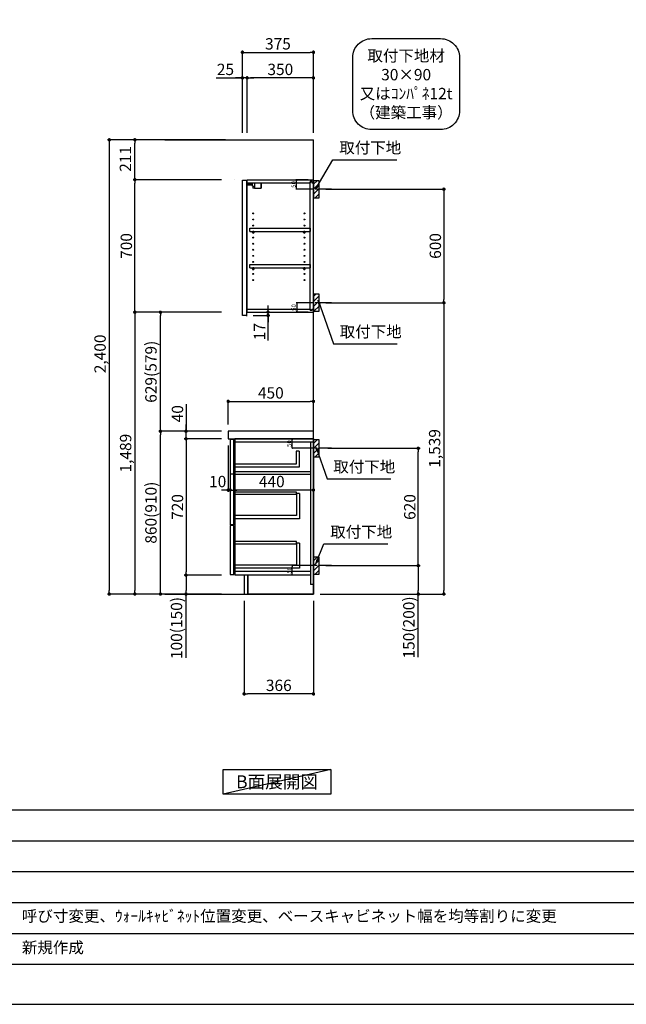
# Model space of a CAD drawing. Extents: x 55896 to 68370, y -11020 to -2200.
# Drawn here: x 61286 to 64489, y -11020 to -5818 of the extents above; entities that cross this region are included whole.
import ezdxf

# ---------------------------------------------------------------- set-up
doc = ezdxf.new("R2010")
doc.units = 0
doc.header["$LTSCALE"] = 50
doc.header["$MEASUREMENT"] = 0
doc.linetypes.add('CENTER', pattern=[2, 1.25, -0.25, 0.25, -0.25])
doc.layers.get('0').update_dxf_attribs({"linetype": 'CONTINUOUS'})
doc.layers.get('DEFPOINTS').update_dxf_attribs({"color": 146, "linetype": 'CONTINUOUS'})
for name, color, linetype in [('111-壁仕上', 3, 'CONTINUOUS'), ('122-扉', 6, 'CONTINUOUS'), ('126-甲板', 2, 'CONTINUOUS'), ('130-穴加工', 9, 'CONTINUOUS'), ('141-パーツ', 31, 'CONTINUOUS'), ('150-機器', 8, 'CONTINUOUS'), ('160-文字', 254, 'CONTINUOUS'), ('166-寸法B', 11, 'CONTINUOUS'), ('180-補助', 161, 'CONTINUOUS'), ('190-図面外枠', 5, 'CONTINUOUS'), ('191-図面内枠', 4, 'CONTINUOUS')]:
    doc.layers.add(name, color=color, linetype=linetype)
doc.styles.add('KH001', font='txt')
doc.dimstyles.new('KH1xx010', dxfattribs={"dimscale": 10, "dimtxt": 2.3, "dimasz": 0.6, "dimexe": 0.3, "dimexo": 1.2, "dimgap": 0.5, "dimtad": 3, "dimdec": 1, "dimdsep": 46, "dimlunit": 6, "dimtxsty": 'KH001', "dimblk": 'DOT', "dimcen": 1, "dimdle": 1, "dimclrd": 256, "dimclre": 256, "dimclrt": 256, "dimadec": 0, "dimazin": 0, "dimtfac": 1, "dimtdec": 1, "dimtix": 1, "dimtmove": 2, "dimatfit": 3, "dimldrblk": 'CLOSEDBLANK', "dimfxl": 1, "dimtolj": 1, "dimtzin": 0, "dimlwd": -1, "dimlwe": -1, "dimarcsym": 0})
doc.dimstyles.new('KH1xx030', dxfattribs={"dimscale": 30, "dimtxt": 2, "dimasz": 0.6, "dimexe": 0.3, "dimexo": 1.2, "dimgap": 0.5, "dimtad": 3, "dimdec": 1, "dimdsep": 46, "dimlunit": 6, "dimtxsty": 'KH001', "dimblk": 'DOT', "dimcen": 1, "dimdle": 1, "dimclrd": 256, "dimclre": 256, "dimclrt": 256, "dimadec": 0, "dimazin": 0, "dimtfac": 1, "dimtdec": 1, "dimtix": 1, "dimtmove": 2, "dimatfit": 3, "dimldrblk": 'CLOSEDBLANK', "dimfxl": 1, "dimtolj": 1, "dimtzin": 0, "dimlwd": -1, "dimlwe": -1, "dimarcsym": 0})

# ---------------------------------------------------------------- blocks, each defined once
blk = doc.blocks.new('A$C5D946DDC')
at = {"layer": '190-図面外枠'}
blk.add_line((20519, 350.7), (271, 350.7), dxfattribs=at)
at = {"layer": 'DEFPOINTS'}
blk.add_lwpolyline([(0, 0), (20790, 0), (20790, 14700), (0, 14700)], close=True, dxfattribs=at)
blk = doc.blocks.new('_Dot')
at = {"color": 0, "linetype": 'ByBlock', "lineweight": -2}
blk.add_line((-0.5, 0), (-1, 0), dxfattribs=at)
at = {"color": 0, "linetype": 'ByBlock', "const_width": 0.5}
blk.add_lwpolyline([(-0.25, 0, 1), (0.25, 0, 1)], format="xyb", close=True, dxfattribs=at)
blk = doc.blocks.new('*D35')
at = {"layer": 'DEFPOINTS', "transparency": 16777216}
for p, q in [((62809.3, -8032.5), (62722.6, -8032.5)), ((62725.6, -8076.5), (62725.6, -8038.5)), ((62809.3, -8082.5), (62722.6, -8082.5))]:
    blk.add_line(p, q, dxfattribs=at)
at = {"layer": 'DEFPOINTS', "color": 0, "transparency": 16777216}
for p in [(62725.6, -8032.5), (62821.3, -8032.5), (62821.3, -8082.5)]:
    blk.add_point(p, dxfattribs=at)
at = {"layer": 'DEFPOINTS', "transparency": 16777216, "xscale": 6, "yscale": 6, "zscale": 6}
for p, rotation in [((62725.6, -8032.5), 90), ((62725.6, -8082.5), 270)]:
    blk.add_blockref('_Dot', p, dxfattribs=dict(at, rotation=rotation))
at = {"layer": 'DEFPOINTS', "transparency": 16777216, "insert": (62709.1, -8057.5), "char_height": 23, "attachment_point": 5, "rotation": 90, "style": 'KH001'}
blk.add_mtext('\\A1;50', dxfattribs=at)
blk = doc.blocks.new('_ClosedBlank')
at = {"color": 0, "linetype": 'ByBlock', "lineweight": -2}
for p, q in [((-1, 0.17), (0, 0)), ((-1, 0.17), (-1, -0.17)), ((0, 0), (-1, -0.17))]:
    blk.add_line(p, q, dxfattribs=at)
blk = doc.blocks.new('*D36')
at = {"layer": 'DEFPOINTS', "transparency": 16777216}
for p, q in [((62809.3, -8702.5), (62722.6, -8702.5)), ((62725.6, -8746.5), (62725.6, -8708.5)), ((62809.3, -8752.5), (62722.6, -8752.5))]:
    blk.add_line(p, q, dxfattribs=at)
at = {"layer": 'DEFPOINTS', "color": 0, "transparency": 16777216}
for p in [(62725.6, -8702.5), (62821.3, -8702.5), (62821.3, -8752.5)]:
    blk.add_point(p, dxfattribs=at)
at = {"layer": 'DEFPOINTS', "transparency": 16777216, "xscale": 6, "yscale": 6, "zscale": 6}
for p, rotation in [((62725.6, -8702.5), 90), ((62725.6, -8752.5), 270)]:
    blk.add_blockref('_Dot', p, dxfattribs=dict(at, rotation=rotation))
at = {"layer": 'DEFPOINTS', "transparency": 16777216, "insert": (62709.1, -8727.5), "char_height": 23, "attachment_point": 5, "rotation": 90, "style": 'KH001'}
blk.add_mtext('\\A1;50', dxfattribs=at)
blk = doc.blocks.new('*D37')
at = {"layer": 'DEFPOINTS', "transparency": 16777216}
for p, q in [((62808.8, -7313.5), (62746.4, -7313.5)), ((62749.4, -7319.5), (62749.4, -7357.5)), ((62808.8, -7363.5), (62746.4, -7363.5))]:
    blk.add_line(p, q, dxfattribs=at)
at = {"layer": 'DEFPOINTS', "color": 0, "transparency": 16777216}
for p in [(62820.8, -7313.5), (62749.4, -7363.5), (62820.8, -7363.5)]:
    blk.add_point(p, dxfattribs=at)
at = {"layer": 'DEFPOINTS', "transparency": 16777216, "xscale": 6, "yscale": 6, "zscale": 6}
for p, rotation in [((62749.4, -7313.5), 90), ((62749.4, -7363.5), 270)]:
    blk.add_blockref('_Dot', p, dxfattribs=dict(at, rotation=rotation))
at = {"layer": 'DEFPOINTS', "transparency": 16777216, "insert": (62732.9, -7338.5), "char_height": 23, "attachment_point": 5, "rotation": 90, "style": 'KH001'}
blk.add_mtext('\\A1;50', dxfattribs=at)
blk = doc.blocks.new('*D38')
at = {"layer": 'DEFPOINTS', "transparency": 16777216}
for p, q in [((62808.8, -6663.5), (62744.9, -6663.5)), ((62747.9, -6707.5), (62747.9, -6669.5)), ((62808.8, -6713.5), (62744.9, -6713.5))]:
    blk.add_line(p, q, dxfattribs=at)
at = {"layer": 'DEFPOINTS', "color": 0, "transparency": 16777216}
for p in [(62747.9, -6663.5), (62820.8, -6663.5), (62820.8, -6713.5)]:
    blk.add_point(p, dxfattribs=at)
at = {"layer": 'DEFPOINTS', "transparency": 16777216, "xscale": 6, "yscale": 6, "zscale": 6}
for p, rotation in [((62747.9, -6663.5), 90), ((62747.9, -6713.5), 270)]:
    blk.add_blockref('_Dot', p, dxfattribs=dict(at, rotation=rotation))
at = {"layer": 'DEFPOINTS', "transparency": 16777216, "insert": (62731.4, -6688.5), "char_height": 23, "attachment_point": 5, "rotation": 90, "style": 'KH001'}
blk.add_mtext('\\A1;50', dxfattribs=at)
blk = doc.blocks.new('取付下地注釈')
at = {"layer": '160-文字'}
blk.add_lwpolyline([(-181.9, 0), (181.9, 0, -0.414214), (281.9, -100), (281.9, -381, -0.414214), (181.9, -481), (-181.9, -481, -0.414214), (-281.9, -381), (-281.9, -100, -0.414214)], format="xyb", close=True, dxfattribs=at)
at = {"layer": '160-文字', "insert": (0, -240.5), "char_height": 60, "attachment_point": 5, "style": 'KH001'}
blk.add_mtext('\\A1;取付下地材\\P30×90\\P又はｺﾝﾊﾟﾈ12t\\P（建築工事）', dxfattribs=at)
blk = doc.blocks.new('*D61')
at = {"layer": '166-寸法B', "transparency": 16777216}
for p, q in [((62471.3, -8888.5), (62471.3, -9388.9)), ((62837.3, -8888.5), (62837.3, -9388.9)), ((62819.3, -9379.9), (62489.3, -9379.9))]:
    blk.add_line(p, q, dxfattribs=at)
at = {"layer": 'DEFPOINTS', "color": 0, "transparency": 16777216}
for p in [(62471.3, -8852.5), (62837.3, -8852.5), (62471.3, -9379.9)]:
    blk.add_point(p, dxfattribs=at)
at = {"layer": '166-寸法B', "transparency": 16777216, "xscale": 18, "yscale": 18, "zscale": 18, "rotation": 180}
blk.add_blockref('_Dot', (62471.3, -9379.9), dxfattribs=at)
at = {"layer": '166-寸法B', "transparency": 16777216, "xscale": 18, "yscale": 18, "zscale": 18}
blk.add_blockref('_Dot', (62837.3, -9379.9), dxfattribs=at)
at = {"layer": '166-寸法B', "transparency": 16777216, "insert": (62654.3, -9334.9), "char_height": 60, "attachment_point": 5, "style": 'KH001'}
blk.add_mtext('\\A1;366', dxfattribs=at)
blk = doc.blocks.new('*D62')
at = {"layer": '166-寸法B', "transparency": 16777216}
for p, q in [((62903.3, -6713.5), (63534.9, -6713.5)), ((63525.9, -6731.5), (63525.9, -7295.5)), ((62903.3, -7313.5), (63534.9, -7313.5))]:
    blk.add_line(p, q, dxfattribs=at)
at = {"layer": 'DEFPOINTS', "color": 0, "transparency": 16777216}
for p in [(62867.3, -6713.5), (62867.3, -7313.5), (63525.9, -7313.5)]:
    blk.add_point(p, dxfattribs=at)
at = {"layer": '166-寸法B', "transparency": 16777216, "xscale": 18, "yscale": 18, "zscale": 18}
for p, rotation in [((63525.9, -6713.5), 90), ((63525.9, -7313.5), 270)]:
    blk.add_blockref('_Dot', p, dxfattribs=dict(at, rotation=rotation))
at = {"layer": '166-寸法B', "transparency": 16777216, "insert": (63480.9, -7013.5), "char_height": 60, "attachment_point": 5, "rotation": 90, "style": 'KH001'}
blk.add_mtext('\\A1;600', dxfattribs=at)
blk = doc.blocks.new('*D63')
at = {"layer": '166-寸法B', "transparency": 16777216}
for p, q in [((62969.1, -7313.5), (63534.9, -7313.5)), ((63525.9, -7331.5), (63525.9, -8834.5)), ((62873.3, -8852.5), (63534.9, -8852.5))]:
    blk.add_line(p, q, dxfattribs=at)
at = {"layer": 'DEFPOINTS', "color": 0, "transparency": 16777216}
for p in [(62933.1, -7313.5), (62837.3, -8852.5), (63525.9, -8852.5)]:
    blk.add_point(p, dxfattribs=at)
at = {"layer": '166-寸法B', "transparency": 16777216, "xscale": 18, "yscale": 18, "zscale": 18}
for p, rotation in [((63525.9, -7313.5), 90), ((63525.9, -8852.5), 270)]:
    blk.add_blockref('_Dot', p, dxfattribs=dict(at, rotation=rotation))
at = {"layer": '166-寸法B', "transparency": 16777216, "insert": (63477.1, -8083), "char_height": 60, "attachment_point": 5, "rotation": 90, "style": 'KH001'}
blk.add_mtext('\\A1;1,539', dxfattribs=at)
blk = doc.blocks.new('*D64')
at = {"layer": '166-寸法B', "transparency": 16777216}
for p, q in [((62912.4, -8082.5), (63399.9, -8082.5)), ((63390.9, -8684.5), (63390.9, -8100.5)), ((62903.3, -8702.5), (63399.9, -8702.5))]:
    blk.add_line(p, q, dxfattribs=at)
at = {"layer": 'DEFPOINTS', "color": 0, "transparency": 16777216}
for p in [(62876.4, -8082.5), (63390.9, -8082.5), (62867.3, -8702.5)]:
    blk.add_point(p, dxfattribs=at)
at = {"layer": '166-寸法B', "transparency": 16777216, "xscale": 18, "yscale": 18, "zscale": 18}
for p, rotation in [((63390.9, -8082.5), 90), ((63390.9, -8702.5), 270)]:
    blk.add_blockref('_Dot', p, dxfattribs=dict(at, rotation=rotation))
at = {"layer": '166-寸法B', "transparency": 16777216, "insert": (63345.9, -8392.5), "char_height": 60, "attachment_point": 5, "rotation": 90, "style": 'KH001'}
blk.add_mtext('\\A1;620', dxfattribs=at)
blk = doc.blocks.new('*D65')
at = {"layer": '166-寸法B', "transparency": 16777216}
for p, q in [((62903.3, -8702.5), (63399.9, -8702.5)), ((63390.9, -8720.5), (63390.9, -8834.5)), ((62873.3, -8852.5), (63399.9, -8852.5)), ((63390.9, -9186.7), (63390.9, -8852.5))]:
    blk.add_line(p, q, dxfattribs=at)
at = {"layer": 'DEFPOINTS', "color": 0, "transparency": 16777216}
for p in [(62867.3, -8702.5), (62837.3, -8852.5), (63390.9, -8852.5)]:
    blk.add_point(p, dxfattribs=at)
at = {"layer": '166-寸法B', "transparency": 16777216, "xscale": 18, "yscale": 18, "zscale": 18}
for p, rotation in [((63390.9, -8702.5), 90), ((63390.9, -8852.5), 270)]:
    blk.add_blockref('_Dot', p, dxfattribs=dict(at, rotation=rotation))
at = {"layer": '166-寸法B', "transparency": 16777216, "insert": (63340.9, -9028.8), "char_height": 60, "attachment_point": 5, "rotation": 90, "style": 'KH001'}
blk.add_mtext('\\A1;150(200)', dxfattribs=at)
blk = doc.blocks.new('*D66')
at = {"layer": '166-寸法B', "linetype": 'ByBlock', "transparency": 16777216}
for p, q in [((62397.3, -8068.5), (62397.3, -8312.1)), ((62837.3, -8068.5), (62837.3, -8312.1)), ((62819.3, -8303.1), (62415.3, -8303.1))]:
    blk.add_line(p, q, dxfattribs=at)
at = {"layer": 'DEFPOINTS', "color": 0, "transparency": 16777216}
for p in [(62397.3, -8032.5), (62837.3, -8032.5), (62397.3, -8303.1)]:
    blk.add_point(p, dxfattribs=at)
at = {"layer": '166-寸法B', "transparency": 16777216, "xscale": 18, "yscale": 18, "zscale": 18, "rotation": 180}
blk.add_blockref('_Dot', (62397.3, -8303.1), dxfattribs=at)
at = {"layer": '166-寸法B', "transparency": 16777216, "xscale": 18, "yscale": 18, "zscale": 18}
blk.add_blockref('_Dot', (62837.3, -8303.1), dxfattribs=at)
at = {"layer": '166-寸法B', "transparency": 16777216, "insert": (62617.3, -8258.1), "char_height": 60, "attachment_point": 5, "style": 'KH001'}
blk.add_mtext('\\A1;440', dxfattribs=at)
blk = doc.blocks.new('*D67')
at = {"layer": '166-寸法B', "transparency": 16777216}
for p, q in [((62597.5, -7345.5), (62597.5, -7327.5)), ((62519.3, -7380.5), (62606.5, -7380.5)), ((62523.3, -7363.5), (62606.5, -7363.5)), ((62597.5, -7380.5), (62597.5, -7363.5)), ((62597.5, -7380.5), (62597.5, -7363.5)), ((62597.5, -7513.5), (62597.5, -7380.5)), ((62597.5, -7398.5), (62597.5, -7416.5))]:
    blk.add_line(p, q, dxfattribs=at)
at = {"layer": 'DEFPOINTS', "color": 0, "transparency": 16777216}
for p in [(62483.3, -7380.5), (62487.3, -7363.5), (62597.5, -7363.5)]:
    blk.add_point(p, dxfattribs=at)
at = {"layer": '166-寸法B', "transparency": 16777216, "xscale": 18, "yscale": 18, "zscale": 18}
for p, rotation in [((62597.5, -7363.5), 270), ((62597.5, -7380.5), 90)]:
    blk.add_blockref('_Dot', p, dxfattribs=dict(at, rotation=rotation))
at = {"layer": '166-寸法B', "transparency": 16777216, "insert": (62552.5, -7465.9), "char_height": 60, "attachment_point": 5, "rotation": 90, "style": 'KH001'}
blk.add_mtext('\\A1;17', dxfattribs=at)
blk = doc.blocks.new('*D68')
at = {"layer": '166-寸法B', "transparency": 16777216}
for p, q in [((62462.3, -6416.5), (62462.3, -5981.6)), ((62837.3, -6416.5), (62837.3, -5981.6)), ((62480.3, -5990.6), (62819.3, -5990.6))]:
    blk.add_line(p, q, dxfattribs=at)
at = {"layer": 'DEFPOINTS', "color": 0, "transparency": 16777216}
for p in [(62837.3, -5990.6), (62462.3, -6452.5), (62837.3, -6452.5)]:
    blk.add_point(p, dxfattribs=at)
at = {"layer": '166-寸法B', "transparency": 16777216, "xscale": 18, "yscale": 18, "zscale": 18, "rotation": 180}
blk.add_blockref('_Dot', (62462.3, -5990.6), dxfattribs=at)
at = {"layer": '166-寸法B', "transparency": 16777216, "xscale": 18, "yscale": 18, "zscale": 18}
blk.add_blockref('_Dot', (62837.3, -5990.6), dxfattribs=at)
at = {"layer": '166-寸法B', "transparency": 16777216, "insert": (62649.8, -5945.6), "char_height": 60, "attachment_point": 5, "style": 'KH001'}
blk.add_mtext('\\A1;375', dxfattribs=at)
blk = doc.blocks.new('*D69')
at = {"layer": '166-寸法B', "transparency": 16777216}
for p, q in [((62487.3, -6416.5), (62487.3, -6116.6)), ((62819.3, -6125.6), (62505.3, -6125.6)), ((62837.3, -6416.5), (62837.3, -6116.6))]:
    blk.add_line(p, q, dxfattribs=at)
at = {"layer": 'DEFPOINTS', "color": 0, "transparency": 16777216}
for p in [(62487.3, -6125.6), (62487.3, -6452.5), (62837.3, -6452.5)]:
    blk.add_point(p, dxfattribs=at)
at = {"layer": '166-寸法B', "transparency": 16777216, "xscale": 18, "yscale": 18, "zscale": 18, "rotation": 180}
blk.add_blockref('_Dot', (62487.3, -6125.6), dxfattribs=at)
at = {"layer": '166-寸法B', "transparency": 16777216, "xscale": 18, "yscale": 18, "zscale": 18}
blk.add_blockref('_Dot', (62837.3, -6125.6), dxfattribs=at)
at = {"layer": '166-寸法B', "transparency": 16777216, "insert": (62662.3, -6080.6), "char_height": 60, "attachment_point": 5, "style": 'KH001'}
blk.add_mtext('\\A1;350', dxfattribs=at)
blk = doc.blocks.new('*D70')
at = {"layer": '166-寸法B', "transparency": 16777216}
for p, q in [((62322.8, -6125.6), (62462.3, -6125.6)), ((62444.3, -6125.6), (62426.3, -6125.6)), ((62462.3, -6416.5), (62462.3, -6116.6)), ((62487.3, -6125.6), (62462.3, -6125.6)), ((62487.3, -6125.6), (62462.3, -6125.6)), ((62487.3, -6416.5), (62487.3, -6116.6)), ((62505.3, -6125.6), (62523.3, -6125.6))]:
    blk.add_line(p, q, dxfattribs=at)
at = {"layer": 'DEFPOINTS', "color": 0, "transparency": 16777216}
for p in [(62462.3, -6125.6), (62462.3, -6452.5), (62487.3, -6452.5)]:
    blk.add_point(p, dxfattribs=at)
at = {"layer": '166-寸法B', "transparency": 16777216, "xscale": 18, "yscale": 18, "zscale": 18}
blk.add_blockref('_Dot', (62462.3, -6125.6), dxfattribs=at)
at = {"layer": '166-寸法B', "transparency": 16777216, "xscale": 18, "yscale": 18, "zscale": 18, "rotation": 180}
blk.add_blockref('_Dot', (62487.3, -6125.6), dxfattribs=at)
at = {"layer": '166-寸法B', "transparency": 16777216, "insert": (62372.7, -6080.6), "char_height": 60, "attachment_point": 5, "style": 'KH001'}
blk.add_mtext('\\A1;25', dxfattribs=at)
blk = doc.blocks.new('*D71')
at = {"layer": '166-寸法B', "transparency": 16777216}
for p, q in [((62351.3, -7992.5), (62020.4, -7992.5)), ((62029.4, -8834.5), (62029.4, -8010.5)), ((62351.3, -8852.5), (62020.4, -8852.5))]:
    blk.add_line(p, q, dxfattribs=at)
at = {"layer": 'DEFPOINTS', "color": 0, "transparency": 16777216}
for p in [(62029.4, -7992.5), (62387.3, -7992.5), (62387.3, -8852.5)]:
    blk.add_point(p, dxfattribs=at)
at = {"layer": '166-寸法B', "transparency": 16777216, "xscale": 18, "yscale": 18, "zscale": 18}
for p, rotation in [((62029.4, -7992.5), 90), ((62029.4, -8852.5), 270)]:
    blk.add_blockref('_Dot', p, dxfattribs=dict(at, rotation=rotation))
at = {"layer": '166-寸法B', "transparency": 16777216, "insert": (61979.3, -8422.5), "char_height": 60, "attachment_point": 5, "rotation": 90, "style": 'KH001'}
blk.add_mtext('\\A1;860(910)', dxfattribs=at)
blk = doc.blocks.new('*D72')
at = {"layer": '166-寸法B', "transparency": 16777216}
for p, q in [((62351.3, -7363.5), (62020.4, -7363.5)), ((62029.4, -7974.5), (62029.4, -7381.5)), ((62351.3, -7992.5), (62020.4, -7992.5))]:
    blk.add_line(p, q, dxfattribs=at)
at = {"layer": 'DEFPOINTS', "color": 0, "transparency": 16777216}
for p in [(62029.4, -7363.5), (62387.3, -7363.5), (62387.3, -7992.5)]:
    blk.add_point(p, dxfattribs=at)
at = {"layer": '166-寸法B', "transparency": 16777216, "xscale": 18, "yscale": 18, "zscale": 18}
for p, rotation in [((62029.4, -7363.5), 90), ((62029.4, -7992.5), 270)]:
    blk.add_blockref('_Dot', p, dxfattribs=dict(at, rotation=rotation))
at = {"layer": '166-寸法B', "transparency": 16777216, "insert": (61979.3, -7678), "char_height": 60, "attachment_point": 5, "rotation": 90, "style": 'KH001'}
blk.add_mtext('\\A1;629(579)', dxfattribs=at)
blk = doc.blocks.new('*D73')
at = {"layer": '166-寸法B', "transparency": 16777216}
for p, q in [((62351.3, -6663.5), (61885.4, -6663.5)), ((61894.4, -7345.5), (61894.4, -6681.5)), ((62351.3, -7363.5), (61885.4, -7363.5))]:
    blk.add_line(p, q, dxfattribs=at)
at = {"layer": 'DEFPOINTS', "color": 0, "transparency": 16777216}
for p in [(61894.4, -6663.5), (62387.3, -6663.5), (62387.3, -7363.5)]:
    blk.add_point(p, dxfattribs=at)
at = {"layer": '166-寸法B', "transparency": 16777216, "xscale": 18, "yscale": 18, "zscale": 18}
for p, rotation in [((61894.4, -6663.5), 90), ((61894.4, -7363.5), 270)]:
    blk.add_blockref('_Dot', p, dxfattribs=dict(at, rotation=rotation))
at = {"layer": '166-寸法B', "transparency": 16777216, "insert": (61849.4, -7013.5), "char_height": 60, "attachment_point": 5, "rotation": 90, "style": 'KH001'}
blk.add_mtext('\\A1;700', dxfattribs=at)
blk = doc.blocks.new('*D74')
at = {"layer": '166-寸法B', "transparency": 16777216}
for p, q in [((62351.3, -8032.5), (62155.4, -8032.5)), ((62164.4, -8050.5), (62164.4, -8734.5)), ((62351.3, -8752.5), (62155.4, -8752.5))]:
    blk.add_line(p, q, dxfattribs=at)
at = {"layer": 'DEFPOINTS', "color": 0, "transparency": 16777216}
for p in [(62387.3, -8032.5), (62164.4, -8752.5), (62387.3, -8752.5)]:
    blk.add_point(p, dxfattribs=at)
at = {"layer": '166-寸法B', "transparency": 16777216, "xscale": 18, "yscale": 18, "zscale": 18}
for p, rotation in [((62164.4, -8032.5), 90), ((62164.4, -8752.5), 270)]:
    blk.add_blockref('_Dot', p, dxfattribs=dict(at, rotation=rotation))
at = {"layer": '166-寸法B', "transparency": 16777216, "insert": (62119.4, -8392.5), "char_height": 60, "attachment_point": 5, "rotation": 90, "style": 'KH001'}
blk.add_mtext('\\A1;720', dxfattribs=at)
blk = doc.blocks.new('*D75')
at = {"layer": '166-寸法B', "transparency": 16777216}
for p, q in [((62351.3, -8752.5), (62155.4, -8752.5)), ((62164.4, -8770.5), (62164.4, -8834.5)), ((62351.3, -8852.5), (62155.4, -8852.5)), ((62164.4, -9190), (62164.4, -8852.5))]:
    blk.add_line(p, q, dxfattribs=at)
at = {"layer": 'DEFPOINTS', "color": 0, "transparency": 16777216}
for p in [(62387.3, -8752.5), (62164.4, -8852.5), (62387.3, -8852.5)]:
    blk.add_point(p, dxfattribs=at)
at = {"layer": '166-寸法B', "transparency": 16777216, "xscale": 18, "yscale": 18, "zscale": 18}
for p, rotation in [((62164.4, -8752.5), 90), ((62164.4, -8852.5), 270)]:
    blk.add_blockref('_Dot', p, dxfattribs=dict(at, rotation=rotation))
at = {"layer": '166-寸法B', "transparency": 16777216, "insert": (62114.3, -9032), "char_height": 60, "attachment_point": 5, "rotation": 90, "style": 'KH001'}
blk.add_mtext('\\A1;100(150)', dxfattribs=at)
blk = doc.blocks.new('*D76')
at = {"layer": '166-寸法B', "transparency": 16777216}
for p, q in [((62164.4, -7848.7), (62164.4, -7992.5)), ((62164.4, -7974.5), (62164.4, -7956.5)), ((62351.3, -7992.5), (62155.4, -7992.5)), ((62164.4, -8032.5), (62164.4, -7992.5)), ((62164.4, -8032.5), (62164.4, -7992.5)), ((62351.3, -8032.5), (62155.4, -8032.5)), ((62164.4, -8050.5), (62164.4, -8068.5))]:
    blk.add_line(p, q, dxfattribs=at)
at = {"layer": 'DEFPOINTS', "color": 0, "transparency": 16777216}
for p in [(62164.4, -7992.5), (62387.3, -7992.5), (62387.3, -8032.5)]:
    blk.add_point(p, dxfattribs=at)
at = {"layer": '166-寸法B', "transparency": 16777216, "xscale": 18, "yscale": 18, "zscale": 18}
for p, rotation in [((62164.4, -7992.5), 270), ((62164.4, -8032.5), 90)]:
    blk.add_blockref('_Dot', p, dxfattribs=dict(at, rotation=rotation))
at = {"layer": '166-寸法B', "transparency": 16777216, "insert": (62119.4, -7899.9), "char_height": 60, "attachment_point": 5, "rotation": 90, "style": 'KH001'}
blk.add_mtext('\\A1;40', dxfattribs=at)
blk = doc.blocks.new('*D77')
at = {"layer": '166-寸法B', "transparency": 16777216}
for p, q in [((62373.3, -6452.5), (61750.4, -6452.5)), ((61759.4, -6470.5), (61759.4, -8834.5)), ((62351.3, -8852.5), (61750.4, -8852.5))]:
    blk.add_line(p, q, dxfattribs=at)
at = {"layer": 'DEFPOINTS', "color": 0, "transparency": 16777216}
for p in [(62409.3, -6452.5), (61759.4, -8852.5), (62387.3, -8852.5)]:
    blk.add_point(p, dxfattribs=at)
at = {"layer": '166-寸法B', "transparency": 16777216, "xscale": 18, "yscale": 18, "zscale": 18}
for p, rotation in [((61759.4, -6452.5), 90), ((61759.4, -8852.5), 270)]:
    blk.add_blockref('_Dot', p, dxfattribs=dict(at, rotation=rotation))
at = {"layer": '166-寸法B', "transparency": 16777216, "insert": (61710.6, -7583.5), "char_height": 60, "attachment_point": 5, "rotation": 90, "style": 'KH001'}
blk.add_mtext('\\A1;2,400', dxfattribs=at)
blk = doc.blocks.new('*D78')
at = {"layer": '166-寸法B', "transparency": 16777216}
for p, q in [((62351.3, -7363.5), (61885.4, -7363.5)), ((61894.4, -7381.5), (61894.4, -8834.5)), ((62351.3, -8852.5), (61885.4, -8852.5))]:
    blk.add_line(p, q, dxfattribs=at)
at = {"layer": 'DEFPOINTS', "color": 0, "transparency": 16777216}
for p in [(62387.3, -7363.5), (61894.4, -8852.5), (62387.3, -8852.5)]:
    blk.add_point(p, dxfattribs=at)
at = {"layer": '166-寸法B', "transparency": 16777216, "xscale": 18, "yscale": 18, "zscale": 18}
for p, rotation in [((61894.4, -7363.5), 90), ((61894.4, -8852.5), 270)]:
    blk.add_blockref('_Dot', p, dxfattribs=dict(at, rotation=rotation))
at = {"layer": '166-寸法B', "transparency": 16777216, "insert": (61845.6, -8108), "char_height": 60, "attachment_point": 5, "rotation": 90, "style": 'KH001'}
blk.add_mtext('\\A1;1,489', dxfattribs=at)
blk = doc.blocks.new('*D79')
at = {"layer": '166-寸法B', "transparency": 16777216}
for p, q in [((62387.3, -7956.5), (62387.3, -7825.7)), ((62405.3, -7834.7), (62819.3, -7834.7)), ((62837.3, -7956.5), (62837.3, -7825.7))]:
    blk.add_line(p, q, dxfattribs=at)
at = {"layer": 'DEFPOINTS', "color": 0, "transparency": 16777216}
for p in [(62837.3, -7834.7), (62387.3, -7992.5), (62837.3, -7992.5)]:
    blk.add_point(p, dxfattribs=at)
at = {"layer": '166-寸法B', "transparency": 16777216, "xscale": 18, "yscale": 18, "zscale": 18, "rotation": 180}
blk.add_blockref('_Dot', (62387.3, -7834.7), dxfattribs=at)
at = {"layer": '166-寸法B', "transparency": 16777216, "xscale": 18, "yscale": 18, "zscale": 18}
blk.add_blockref('_Dot', (62837.3, -7834.7), dxfattribs=at)
at = {"layer": '166-寸法B', "transparency": 16777216, "insert": (62612.3, -7789.7), "char_height": 60, "attachment_point": 5, "style": 'KH001'}
blk.add_mtext('\\A1;450', dxfattribs=at)
blk = doc.blocks.new('*D80')
at = {"layer": '166-寸法B', "transparency": 16777216}
for p, q in [((62387.3, -8068.5), (62387.3, -8312.1)), ((62397.3, -8071.5), (62397.3, -8312.1)), ((62369.3, -8303.1), (62351.3, -8303.1)), ((62397.3, -8303.1), (62387.3, -8303.1)), ((62415.3, -8303.1), (62433.3, -8303.1))]:
    blk.add_line(p, q, dxfattribs=at)
at = {"layer": 'DEFPOINTS', "color": 0, "transparency": 16777216}
for p in [(62387.3, -8032.5), (62397.3, -8035.5), (62387.3, -8303.1)]:
    blk.add_point(p, dxfattribs=at)
at = {"layer": '166-寸法B', "transparency": 16777216, "xscale": 18, "yscale": 18, "zscale": 18}
blk.add_blockref('_Dot', (62387.3, -8303.1), dxfattribs=at)
at = {"layer": '166-寸法B', "transparency": 16777216, "xscale": 18, "yscale": 18, "zscale": 18, "rotation": 180}
blk.add_blockref('_Dot', (62397.3, -8303.1), dxfattribs=at)
at = {"layer": '166-寸法B', "transparency": 16777216, "insert": (62331.7, -8258.1), "char_height": 60, "attachment_point": 5, "style": 'KH001'}
blk.add_mtext('\\A1;10', dxfattribs=at)
blk = doc.blocks.new('*D81')
at = {"layer": '166-寸法B', "transparency": 16777216}
for p, q in [((62373.3, -6452.5), (61885.4, -6452.5)), ((61894.4, -6645.5), (61894.4, -6470.5)), ((62351.3, -6663.5), (61885.4, -6663.5))]:
    blk.add_line(p, q, dxfattribs=at)
at = {"layer": 'DEFPOINTS', "color": 0, "transparency": 16777216}
for p in [(61894.4, -6452.5), (62409.3, -6452.5), (62387.3, -6663.5)]:
    blk.add_point(p, dxfattribs=at)
at = {"layer": '166-寸法B', "transparency": 16777216, "xscale": 18, "yscale": 18, "zscale": 18}
for p, rotation in [((61894.4, -6452.5), 90), ((61894.4, -6663.5), 270)]:
    blk.add_blockref('_Dot', p, dxfattribs=dict(at, rotation=rotation))
at = {"layer": '166-寸法B', "transparency": 16777216, "insert": (61844.3, -6553.5), "char_height": 60, "attachment_point": 5, "rotation": 90, "style": 'KH001'}
blk.add_mtext('\\A1;211', dxfattribs=at)

msp = doc.modelspace()

# ---------------------------------------------------------------- hatches: boundary and pattern name
at = {"layer": '180-補助'}
h = msp.add_hatch(dxfattribs=at)
h.set_pattern_fill('ANSI31', color=256, scale=150, style=0)
h.set_pattern_definition([(45, (-391903.249, -6855.747), (-13.25825215, 13.25825215), [])])
h.paths.add_polyline_path([(62837.28, -6758.51), (62867.28, -6758.51), (62867.28, -6668.51), (62837.28, -6668.51)])
h = msp.add_hatch(dxfattribs=at)
h.set_pattern_fill('ANSI31', color=256, scale=150, style=0)
h.set_pattern_definition([(45, (-391903.249, -7475.747), (-13.25825215, 13.25825215), [])])
h.paths.add_polyline_path([(62837.28, -7358.51), (62867.28, -7358.51), (62867.28, -7268.51), (62837.28, -7268.51)])
h = msp.add_hatch(dxfattribs=at)
h.set_pattern_fill('ANSI31', color=256, scale=150, style=0)
h.set_pattern_definition([(45, (-391903.249, -8224.747), (-13.25825215, 13.25825215), [])])
h.paths.add_polyline_path([(62837.28, -8127.51), (62867.28, -8127.51), (62867.28, -8037.51), (62837.28, -8037.51)])
h = msp.add_hatch(dxfattribs=at)
h.set_pattern_fill('ANSI31', color=256, scale=150, style=0)
h.set_pattern_definition([(45, (-391903.249, -8844.747), (-13.25825215, 13.25825215), [])])
h.paths.add_polyline_path([(62837.28, -8747.51), (62867.28, -8747.51), (62867.28, -8657.51), (62837.28, -8657.51)])

# ---------------------------------------------------------------- linework, layer by layer
at = {"layer": '111-壁仕上', "ltscale": 2}
for p, q in [((62052.57, -6452.51), (62837.28, -6452.51)), ((62837.28, -8852.51), (62837.28, -6452.51)), ((62052.57, -8852.51), (62837.28, -8852.51))]:
    msp.add_line(p, q, dxfattribs=at)
at = {"layer": '122-扉', "color": 253}
for p, q in [((62422.78, -6663.51), (62422.28, -6663.51)), ((62462.28, -6666.51), (62483.28, -6666.51)), ((62462.28, -7380.51), (62462.28, -6666.51)), ((62483.28, -6666.51), (62483.28, -7383.51)), ((62487.28, -6679.51), (62487.28, -6663.51)), ((62487.78, -6663.51), (62487.28, -6663.51)), ((62487.28, -7347.51), (62487.28, -6679.51)), ((62487.28, -6679.51), (62820.78, -6679.51)), ((62487.78, -6663.51), (62837.28, -6663.51)), ((62829.88, -6673.51), (62820.78, -6673.51)), ((62820.78, -6673.51), (62820.78, -6679.51)), ((62828.78, -6675.01), (62820.78, -6675.01)), ((62820.78, -7352.01), (62820.78, -6675.01)), ((62828.78, -6675.01), (62828.78, -6680.01)), ((62828.78, -6680.01), (62836.78, -6680.01)), ((62829.88, -6679.51), (62829.88, -6673.51)), ((62829.88, -6679.51), (62837.28, -6679.51)), ((62836.78, -7347.01), (62836.78, -6680.01)), ((62837.28, -6679.51), (62837.28, -6663.51)), ((62837.28, -6679.51), (62837.28, -6663.51)), ((62500.78, -6936.26), (62500.78, -6920.26)), ((62500.78, -6920.26), (62820.28, -6920.26)), ((62500.78, -6936.26), (62514.78, -6936.26)), ((62523.78, -6936.26), (62784.78, -6936.26)), ((62793.78, -6936.26), (62820.28, -6936.26)), ((62820.28, -6920.26), (62820.28, -6936.26)), ((62500.78, -7128.26), (62500.78, -7112.26)), ((62500.78, -7112.26), (62820.28, -7112.26)), ((62820.28, -7112.26), (62820.28, -7128.26)), ((62500.78, -7128.26), (62514.78, -7128.26)), ((62523.78, -7128.26), (62784.78, -7128.26)), ((62793.78, -7128.26), (62820.28, -7128.26)), ((62483.28, -7380.51), (62462.28, -7380.51)), ((62487.28, -7363.51), (62487.28, -7347.51)), ((62487.28, -7347.51), (62820.78, -7347.51)), ((62487.28, -7363.51), (62837.28, -7363.51)), ((62820.78, -7347.51), (62820.78, -7353.51)), ((62828.78, -7352.01), (62820.78, -7352.01)), ((62820.78, -7353.51), (62829.88, -7353.51)), ((62828.78, -7347.01), (62828.78, -7352.01)), ((62828.78, -7347.01), (62836.78, -7347.01)), ((62829.88, -7353.51), (62829.88, -7347.51)), ((62829.88, -7347.51), (62837.28, -7347.51)), ((62837.28, -7347.51), (62837.28, -7363.51)), ((62397.28, -8035.51), (62397.28, -8217.51)), ((62417.28, -8035.51), (62397.28, -8035.51)), ((62417.28, -8217.51), (62417.28, -8035.51)), ((62821.28, -8032.51), (62422.28, -8032.51)), ((62422.28, -8051.51), (62422.28, -8032.51)), ((62422.28, -8032.51), (62837.28, -8032.51)), ((62821.28, -8032.51), (62422.28, -8032.51)), ((62422.28, -8048.51), (62422.28, -8032.51)), ((62805.28, -8032.51), (62422.28, -8032.51)), ((62422.28, -8048.51), (62422.28, -8220.51)), ((62821.28, -8048.51), (62821.28, -8802.51)), ((62837.28, -8032.51), (62837.28, -8852.51)), ((62762.28, -8097.69), (62746.28, -8097.69)), ((62746.28, -8097.69), (62746.28, -8165.69)), ((62762.28, -8097.69), (62762.28, -8181.69)), ((62746.28, -8165.69), (62422.28, -8165.69)), ((62397.28, -8217.51), (62417.28, -8217.51)), ((62762.28, -8181.69), (62422.28, -8181.69)), ((62821.28, -8204.51), (62820.78, -8204.51)), ((62417.28, -8219.51), (62397.28, -8219.51)), ((62397.28, -8219.51), (62397.28, -8487.51)), ((62417.28, -8487.51), (62417.28, -8219.51)), ((62422.28, -8219.51), (62422.28, -8752.51)), ((62747.78, -8322.11), (62747.78, -8438.31)), ((62763.78, -8322.11), (62747.78, -8322.11)), ((62763.78, -8322.11), (62763.78, -8454.31)), ((62747.78, -8438.31), (62422.28, -8438.31)), ((62763.78, -8454.31), (62422.28, -8454.31)), ((62417.28, -8487.51), (62397.28, -8487.51)), ((62417.28, -8489.51), (62397.28, -8489.51)), ((62397.28, -8489.51), (62397.28, -8749.51)), ((62417.28, -8749.51), (62417.28, -8489.51)), ((62747.78, -8584.11), (62747.78, -8700.31)), ((62763.78, -8584.11), (62747.78, -8584.11)), ((62763.78, -8584.11), (62763.78, -8716.31)), ((62747.78, -8700.31), (62422.28, -8700.31)), ((62763.78, -8716.31), (62422.28, -8716.31)), ((62821.28, -8733.51), (62422.28, -8733.51)), ((62397.28, -8749.51), (62417.28, -8749.51)), ((62821.28, -8752.51), (62422.28, -8752.51)), ((62490.28, -8752.51), (62490.28, -8852.01)), ((62837.28, -8802.51), (62821.28, -8802.51)), ((62837.28, -8852.51), (62490.28, -8852.51)), ((62837.28, -8852.51), (62490.28, -8852.51))]:
    msp.add_line(p, q, dxfattribs=at)
at = {"layer": '122-扉'}
for p, q in [((62821.28, -8032.51), (62805.28, -8032.51)), ((62837.28, -8032.51), (62821.28, -8032.51)), ((62837.28, -8032.51), (62821.28, -8032.51)), ((62837.28, -8032.51), (62837.28, -8852.51)), ((62490.28, -8852.01), (62490.28, -8852.51)), ((62490.28, -8852.01), (62490.28, -8852.51))]:
    msp.add_line(p, q, dxfattribs=at)
at = {"layer": '122-扉', "color": 253}
for points in [[(62837.28, -8032.51), (62422.28, -8032.51), (62422.28, -8048.51), (62837.28, -8048.51)], [(62422.28, -8204.51), (62821.28, -8204.51), (62821.28, -8220.51), (62422.28, -8220.51)], [(62471.28, -8852.51), (62490.28, -8852.51), (62490.28, -8752.51), (62471.28, -8752.51)]]:
    msp.add_lwpolyline(points, close=True, dxfattribs=at)
at = {"layer": '122-扉', "color": 253, "linetype": 'Continuous'}
for points in [[(62422.28, -8325.51), (62747.78, -8325.51), (62747.78, -8313.51), (62422.28, -8313.51)], [(62422.28, -8587.51), (62747.78, -8587.51), (62747.78, -8575.51), (62422.28, -8575.51)]]:
    msp.add_lwpolyline(points, close=True, dxfattribs=at)
at = {"layer": '126-甲板'}
msp.add_lwpolyline([(62837.28, -8032.51), (62837.28, -7992.51), (62387.28, -7992.51), (62387.28, -8032.51)], close=True, dxfattribs=at)
at = {"layer": '130-穴加工', "linetype": 'Continuous'}
for centre in [(62519.28, -6841.51), (62789.28, -6841.51), (62519.28, -6873.51), (62519.28, -6905.51), (62789.28, -6873.51), (62789.28, -6905.51), (62519.28, -6937.51), (62519.28, -6969.51), (62789.28, -6937.51), (62789.28, -6969.51), (62519.28, -7001.51), (62789.28, -7001.51), (62519.28, -7033.51), (62519.28, -7065.51), (62789.28, -7033.51), (62789.28, -7065.51), (62519.28, -7097.51), (62789.28, -7097.51), (62519.28, -7129.51), (62519.28, -7161.51), (62789.28, -7129.51), (62789.28, -7161.51), (62519.28, -7193.51), (62789.28, -7193.51)]:
    msp.add_circle(centre, 2.5, dxfattribs=at)
at = {"layer": '141-パーツ'}
for p, q in [((62515.78, -6691.51), (62487.78, -6691.51)), ((62515.78, -6692.51), (62487.78, -6692.51)), ((62488.78, -6689.01), (62488.78, -6679.51)), ((62493.78, -6689.01), (62488.78, -6689.01)), ((62493.78, -6679.51), (62493.78, -6684.51)), ((62493.78, -6684.51), (62499.78, -6684.51)), ((62493.78, -6687.01), (62493.78, -6684.51)), ((62493.78, -6687.01), (62493.78, -6689.01)), ((62498.28, -6689.01), (62493.78, -6687.01)), ((62493.78, -6689.01), (62498.28, -6689.01)), ((62499.78, -6684.51), (62499.78, -6679.51)), ((62504.78, -6684.51), (62499.78, -6684.51)), ((62504.78, -6679.51), (62504.78, -6684.51)), ((62504.78, -6684.51), (62515.78, -6684.51)), ((62515.78, -6698.01), (62515.78, -6679.51)), ((62515.78, -6698.01), (62527.78, -6698.01)), ((62516.78, -6698.01), (62516.78, -6708.51)), ((62526.78, -6708.51), (62516.78, -6708.51)), ((62526.78, -6698.01), (62526.78, -6708.51)), ((62526.78, -6708.51), (62558.78, -6708.51)), ((62527.78, -6698.01), (62527.78, -6679.51)), ((62558.78, -6679.51), (62558.78, -6708.51)), ((62558.78, -6708.51), (62561.78, -6708.51)), ((62561.78, -6679.51), (62561.78, -6708.51))]:
    msp.add_line(p, q, dxfattribs=at)
at = {"layer": '141-パーツ', "linetype": 'Continuous'}
for p, q in [((62514.78, -6941.76), (62514.78, -6936.26)), ((62514.78, -6936.26), (62517.41, -6936.26)), ((62521.16, -6936.26), (62523.78, -6936.26)), ((62523.78, -6941.76), (62523.78, -6936.26)), ((62784.78, -6941.76), (62784.78, -6936.26)), ((62784.78, -6936.26), (62787.41, -6936.26)), ((62791.16, -6936.26), (62793.78, -6936.26)), ((62793.78, -6941.76), (62793.78, -6936.26)), ((62514.78, -7133.76), (62514.78, -7128.26)), ((62514.78, -7128.26), (62517.41, -7128.26)), ((62521.16, -7128.26), (62523.78, -7128.26)), ((62523.78, -7133.76), (62523.78, -7128.26)), ((62784.78, -7133.76), (62784.78, -7128.26)), ((62784.78, -7128.26), (62787.41, -7128.26)), ((62791.16, -7128.26), (62793.78, -7128.26)), ((62793.78, -7133.76), (62793.78, -7128.26))]:
    msp.add_line(p, q, dxfattribs=at)
for centre in [(62519.28, -6937.51), (62789.28, -6937.51), (62519.28, -7129.51), (62789.28, -7129.51)]:
    msp.add_circle(centre, 2.25, dxfattribs=at)
for centre, start, end in [((62519.28, -6941.76), 180, 270), ((62519.28, -6941.76), 270, 0), ((62789.28, -6941.76), 180, 270), ((62789.28, -6941.76), 270, 0), ((62519.28, -7133.76), 180, 270), ((62519.28, -7133.76), 270, 0), ((62789.28, -7133.76), 180, 270), ((62789.28, -7133.76), 270, 0)]:
    msp.add_arc(centre, 4.5, start, end, dxfattribs=at)
at = {"layer": '150-機器', "linetype": 'Continuous'}
for points in [[(62837.28, -6758.51), (62867.28, -6758.51), (62867.28, -6668.51), (62837.28, -6668.51)], [(62837.28, -7358.51), (62867.28, -7358.51), (62867.28, -7268.51), (62837.28, -7268.51)], [(62837.28, -8127.51), (62867.28, -8127.51), (62867.28, -8037.51), (62837.28, -8037.51)], [(62837.28, -8747.51), (62867.28, -8747.51), (62867.28, -8657.51), (62837.28, -8657.51)]]:
    msp.add_lwpolyline(points, close=True, dxfattribs=at)
at = {"layer": '160-文字'}
msp.add_lwpolyline([(62359.78, -9778.95), (62929.81, -9778.95), (62929.81, -9909.38), (62359.78, -9909.38)], close=True, dxfattribs=at)
msp.add_lwpolyline([(62359.78, -9778.95), (62929.81, -9778.95), (62929.81, -9909.38), (62359.78, -9909.38)], close=True, dxfattribs=at)
at = {"layer": '180-補助', "linetype": 'CENTER'}
for p, q in [((62933.06, -6713.51), (62767.48, -6713.51)), ((62933.06, -7313.51), (62767.48, -7313.51)), ((62932.51, -8082.51), (62800.5, -8082.51)), ((62932.51, -8702.51), (62800.5, -8702.51))]:
    msp.add_line(p, q, dxfattribs=at)
at = {"layer": '191-図面内枠'}
for p, q in [((56058.53, -9992.67), (68207.35, -9992.67)), ((60416.91, -10155.6), (64901.31, -10155.6)), ((60416.91, -10318.6), (64901.31, -10318.6)), ((60416.91, -10481.6), (64901.31, -10481.6)), ((60416.91, -10645.6), (64901.31, -10645.6))]:
    msp.add_line(p, q, dxfattribs=at)
at = {"layer": 'DEFPOINTS'}
msp.add_line((62929.81, -9778.95), (62359.78, -9909.38), dxfattribs=at)
msp.add_line((62929.81, -9778.95), (62359.78, -9909.38), dxfattribs=at)

# ---------------------------------------------------------------- block references
at = {"layer": '160-文字'}
msp.add_blockref('取付下地注釈', (63326.78, -5917.82), dxfattribs=at)
at = {"layer": '190-図面外枠', "xscale": 0.599999999976717, "yscale": 0.599999999976717, "zscale": 0.599999999976717}
msp.add_blockref('A$C5D946DDC', (55895.95, -11020), dxfattribs=at)

# ---------------------------------------------------------------- texts
at = {"layer": '160-文字', "style": 'KH001'}
for s, insert, char_height, attachment_point in [('取付下地', (62973.52, -6542.92), 60, 7), ('取付下地', (62975.93, -7514.82), 60, 7), ('取付下地', (62941.94, -8228.46), 60, 7), ('取付下地', (62925.84, -8572.98), 60, 7), ('{\\fArial|b0|i0|c0|p32;B}面展開図', (62644.8, -9844.16), 68, 5), ('{\\fArial|b0|i0|c0|p32;B}面展開図', (62644.8, -9844.16), 68, 5)]:
    msp.add_mtext(s, dxfattribs=dict(at, insert=insert, char_height=char_height, attachment_point=attachment_point))
at = {"layer": '160-文字', "char_height": 60, "attachment_point": 4, "line_spacing_factor": 0.876232, "style": 'KH001'}
for s, insert in [('{呼び寸変更、ｳｫｰﾙｷｬﾋﾞﾈｯﾄ位置変更、ベースキャビネット幅を均等割りに変更}', (61297.82, -10561.6)), ('新規作成', (61297.82, -10727.6))]:
    msp.add_mtext(s, dxfattribs=dict(at, insert=insert))

# ---------------------------------------------------------------- dimensions: what is measured, and where the dimension line sits
at = {"layer": '166-寸法B'}
for base, p1, p2, picture, middle in [((62837.28, -5990.58), (62462.28, -6452.51), (62837.28, -6452.51), '*D68', (62649.78, -5945.58)), ((62487.28, -6125.58), (62837.28, -6452.51), (62487.28, -6452.51), '*D69', (62662.28, -6080.58)), ((62837.28, -7834.69), (62387.28, -7992.51), (62837.28, -7992.51), '*D79', (62612.28, -7789.69)), ((62471.28, -9379.86), (62837.28, -8852.51), (62471.28, -8852.51), '*D61', (62654.28, -9334.86))]:
    dim = msp.add_linear_dim(base=base, p1=p1, p2=p2, dimstyle='KH1xx030', dxfattribs=at)
    dim.commit()
    dim.dimension.update_dxf_attribs({"geometry": picture, "text_midpoint": middle})
for base, p1, p2, override, picture, middle in [((62462.28, -6125.58), (62487.28, -6452.51), (62462.28, -6452.51), {"dimtmove": 1}, '*D70', (62372.71, -6143.86)), ((62387.28, -8303.12), (62397.28, -8035.51), (62387.28, -8032.51), {"dimfxl": 0.5, "dimarcsym": 1}, '*D80', (62331.66, -8258.12))]:
    dim = msp.add_linear_dim(base=base, p1=p1, p2=p2, dimstyle='KH1xx030', override=override, dxfattribs=at)
    dim.commit()
    dim.dimension.update_dxf_attribs({"geometry": picture, "text_midpoint": middle, "dimtype": 128})
dim = msp.add_linear_dim(base=(61759.37, -8852.51), p1=(62409.28, -6452.51), p2=(62387.28, -8852.51), angle=90, dimstyle='KH1xx030', dxfattribs=at)
dim.commit()
dim.dimension.update_dxf_attribs({"geometry": '*D77', "text_midpoint": (61710.56, -7583.51), "dimtype": 128})
for base, p1, p2, override, picture, middle in [((61894.37, -6452.51), (62387.28, -6663.51), (62409.28, -6452.51), {"dimpost": ''}, '*D81', (61844.35, -6553.48)), ((62597.5, -7363.51), (62483.28, -7380.51), (62487.28, -7363.51), {"dimtmove": 1}, '*D67', (62607.81, -7465.89)), ((62164.37, -7992.51), (62387.28, -8032.51), (62387.28, -7992.51), {"dimtmove": 1}, '*D76', (62183.79, -7899.91)), ((63390.91, -8852.51), (62867.28, -8702.51), (62837.28, -8852.51), {"dimpost": '(200)', "dimtmove": 1}, '*D65', (63404.07, -9028.75)), ((62164.37, -8852.51), (62387.28, -8752.51), (62387.28, -8852.51), {"dimpost": '(150)', "dimtmove": 1}, '*D75', (62164.37, -9031.96))]:
    dim = msp.add_linear_dim(base=base, p1=p1, p2=p2, angle=90, dimstyle='KH1xx030', override=override, dxfattribs=at)
    dim.commit()
    dim.dimension.update_dxf_attribs({"geometry": picture, "text_midpoint": middle, "dimtype": 128})
for base, p1, p2, angle, override, picture, middle in [((61894.37, -6663.51), (62387.28, -7363.51), (62387.28, -6663.51), 90, {"dimpost": ''}, '*D73', (61849.37, -7013.51)), ((63525.91, -8852.51), (62933.06, -7313.51), (62837.28, -8852.51), 90, {"dimpost": ''}, '*D63', (63477.1, -8083.01)), ((61894.37, -8852.51), (62387.28, -7363.51), (62387.28, -8852.51), 90, {"dimpost": ''}, '*D78', (61845.57, -8108.01)), ((62029.37, -7363.51), (62387.28, -7992.51), (62387.28, -7363.51), 90, {"dimpost": '(579)'}, '*D72', (61979.35, -7678.01)), ((62029.37, -7992.51), (62387.28, -8852.51), (62387.28, -7992.51), 90, {"dimpost": '(910)'}, '*D71', (61979.35, -8422.51)), ((62397.28, -8303.12), (62837.28, -8032.51), (62397.28, -8032.51), 180, {"dimfxl": 0.5, "dimarcsym": 1}, '*D66', (62617.28, -8258.12)), ((63390.91, -8082.51), (62867.28, -8702.51), (62876.37, -8082.51), 90, {"dimpost": ''}, '*D64', (63345.91, -8392.51))]:
    dim = msp.add_linear_dim(base=base, p1=p1, p2=p2, angle=angle, dimstyle='KH1xx030', override=override, dxfattribs=at)
    dim.commit()
    dim.dimension.update_dxf_attribs({"geometry": picture, "text_midpoint": middle})
for base, p1, p2, picture, middle in [((63525.91, -7313.51), (62867.28, -6713.51), (62867.28, -7313.51), '*D62', (63480.91, -7013.51)), ((62164.37, -8752.51), (62387.28, -8032.51), (62387.28, -8752.51), '*D74', (62119.37, -8392.51))]:
    dim = msp.add_linear_dim(base=base, p1=p1, p2=p2, angle=90, dimstyle='KH1xx030', dxfattribs=at)
    dim.commit()
    dim.dimension.update_dxf_attribs({"geometry": picture, "text_midpoint": middle})
at = {"layer": 'DEFPOINTS'}
for base, p1, p2, picture, middle in [((62747.88, -6663.51), (62820.78, -6713.51), (62820.78, -6663.51), '*D38', (62731.38, -6688.51)), ((62749.39, -7363.51), (62820.78, -7313.51), (62820.78, -7363.51), '*D37', (62732.89, -7338.51)), ((62725.64, -8032.51), (62821.28, -8082.51), (62821.28, -8032.51), '*D35', (62709.14, -8057.51)), ((62725.64, -8702.51), (62821.28, -8752.51), (62821.28, -8702.51), '*D36', (62709.14, -8727.51))]:
    dim = msp.add_linear_dim(base=base, p1=p1, p2=p2, angle=90, dimstyle='KH1xx010', dxfattribs=at)
    dim.commit()
    dim.dimension.update_dxf_attribs({"geometry": picture, "text_midpoint": middle})

# ---------------------------------------------------------------- leaders
at = {"layer": '160-文字', "annotation_type": 0, "has_hookline": 1, "hookline_direction": 0, "text_width": 303.96}
for points in [[(62852.28, -6708.51), (62940.52, -6557.92), (62958.52, -6557.92)], [(62862.86, -7300.61), (62942.93, -7529.82), (62960.93, -7529.82)], [(62851.28, -8077.51), (62908.94, -8243.46), (62926.94, -8243.46)], [(62852.28, -8688.16), (62892.84, -8587.98), (62910.84, -8587.98)]]:
    msp.add_leader(points, dimstyle='KH1xx030', override={"dimgap": 0.5, "dimtad": 1}, dxfattribs=at)

doc.saveas('drawing.dxf')
